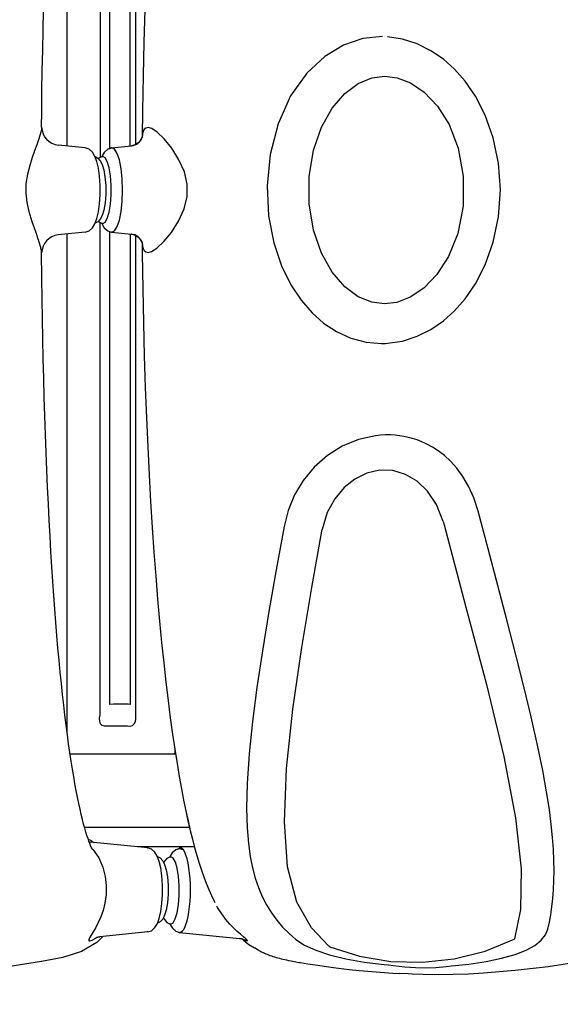
# Model space of a CAD drawing. Units: millimetres. Extents: x -897 to 19674, y -762 to 12939.
# Drawn here: x 10549 to 10829, y 5631 to 6141 of the extents above; entities that cross this region are included whole.
import ezdxf

# ---------------------------------------------------------------- set-up
doc = ezdxf.new("R2010")
doc.units = ezdxf.units.MM
doc.layers.add('06___PRT_ALL_SURFS', color=7, linetype='Continuous')
doc.dimstyles.new('Qitele', dxfattribs={"dimscale": 85, "dimtxt": 4, "dimasz": 5, "dimexe": 4, "dimexo": 0, "dimgap": 3, "dimtad": 1, "dimdec": 0, "dimrnd": 10, "dimzin": 1, "dimtxsty": 'Standard', "dimblk": 'OBLIQUE', "dimcen": 5, "dimdle": 4, "dimclrd": 256, "dimclre": 256, "dimclrt": 256, "dimadec": 0, "dimazin": 0, "dimtfac": 1, "dimtdec": 0, "dimtmove": 0, "dimatfit": 3, "dimldrblk": 'OBLIQUE', "dimfxl": 6, "dimfxlon": 1, "dimlwd": 40, "dimlwe": 30, "dimarcsym": 0})

# ---------------------------------------------------------------- blocks, each defined once
blk = doc.blocks.new('_Oblique')
at = {"color": 0, "linetype": 'ByBlock', "lineweight": -2}
blk.add_line((-0.5, -0.5), (0.5, 0.5), dxfattribs=at)
blk = doc.blocks.new('*D9')
at = {"lineweight": 30, "transparency": 16777216}
for p, q in [((4131.25, 10529.41), (4131.25, 11379.41)), ((15984.35, 10529.41), (15984.35, 11379.41))]:
    blk.add_line(p, q, dxfattribs=at)
at = {"lineweight": 40, "transparency": 16777216}
blk.add_line((3791.25, 11039.41), (16324.35, 11039.41), dxfattribs=at)
at = {"layer": 'Defpoints', "color": 0, "transparency": 16777216}
for p in [(15984.35, 11039.41), (4131.25, 6269.16), (15984.35, 5004.62)]:
    blk.add_point(p, dxfattribs=at)
at = {"lineweight": 40, "transparency": 16777216, "xscale": 425, "yscale": 425, "zscale": 425, "rotation": 180}
blk.add_blockref('_Oblique', (4131.25, 11039.41), dxfattribs=at)
at = {"lineweight": 40, "transparency": 16777216, "xscale": 425, "yscale": 425, "zscale": 425}
blk.add_blockref('_Oblique', (15984.35, 11039.41), dxfattribs=at)
at = {"transparency": 16777216, "insert": (10057.8, 11449.81), "char_height": 297.5, "attachment_point": 5}
blk.add_mtext('11850', dxfattribs=at)
blk = doc.blocks.new('*D10')
at = {"lineweight": 40, "transparency": 16777216}
blk.add_line((1448.05, 8825.76), (1448.05, 1633.96), dxfattribs=at)
at = {"lineweight": 30, "transparency": 16777216}
for p, q in [((1958.05, 8485.76), (1108.05, 8485.76)), ((1958.05, 1973.96), (1108.05, 1973.96))]:
    blk.add_line(p, q, dxfattribs=at)
at = {"layer": 'Defpoints', "color": 0, "transparency": 16777216}
for p in [(12074.56, 8485.76), (1448.05, 1973.96), (11743.56, 1973.96)]:
    blk.add_point(p, dxfattribs=at)
at = {"lineweight": 40, "transparency": 16777216, "xscale": 425, "yscale": 425, "zscale": 425}
for p, rotation in [((1448.05, 8485.76), 90), ((1448.05, 1973.96), 270)]:
    blk.add_blockref('_Oblique', p, dxfattribs=dict(at, rotation=rotation))
at = {"transparency": 16777216, "insert": (1037.65, 5467.22), "char_height": 297.5, "attachment_point": 5, "rotation": 90}
blk.add_mtext('6510', dxfattribs=at)
blk = doc.blocks.new('*D12')
at = {"lineweight": 40, "transparency": 16777216}
blk.add_line((726.61, 10889.76), (726.61, 162.63), dxfattribs=at)
at = {"lineweight": 30, "transparency": 16777216}
for p, q in [((1236.61, 10549.76), (386.61, 10549.76)), ((1236.61, 502.63), (386.61, 502.63))]:
    blk.add_line(p, q, dxfattribs=at)
at = {"layer": 'Defpoints', "color": 0, "transparency": 16777216}
for p in [(11968.03, 10549.76), (726.61, 502.63), (9813.67, 502.63)]:
    blk.add_point(p, dxfattribs=at)
at = {"lineweight": 40, "transparency": 16777216, "xscale": 425, "yscale": 425, "zscale": 425}
for p, rotation in [((726.61, 10549.76), 90), ((726.61, 502.63), 270)]:
    blk.add_blockref('_Oblique', p, dxfattribs=dict(at, rotation=rotation))
at = {"transparency": 16777216, "insert": (316.2, 5526.19), "char_height": 297.5, "attachment_point": 5, "rotation": 90}
blk.add_mtext('10050', dxfattribs=at)

msp = doc.modelspace()

# ---------------------------------------------------------------- linework, layer by layer
at = {"color": 7, "linetype": 'Continuous'}
for p, q in [((10573.21, 6332.54), (10573.21, 6075.63)), ((10573.21, 6332.54), (10573.21, 6075.63)), ((10590.37, 6324.25), (10590.37, 6069.75)), ((10590.37, 6324.25), (10590.37, 6069.75)), ((10608.71, 6324.73), (10608.71, 6076.34)), ((10608.71, 6324.73), (10608.71, 6076.34)), ((10595.52, 6074.42), (10595.52, 6318.84)), ((10595.52, 6074.42), (10595.52, 6318.84)), ((10605.96, 6075.71), (10605.96, 6318.83)), ((10605.96, 6075.71), (10605.96, 6318.83)), ((10612.31, 6081.78), (10612.2, 6080.16)), ((10612.31, 6081.78), (10612.2, 6080.16)), ((10582.68, 6074.7), (10568.78, 6076.06)), ((10582.68, 6074.7), (10568.78, 6076.06)), ((10596.32, 6074.69), (10606.65, 6075.71)), ((10596.32, 6074.69), (10606.65, 6075.71)), ((10596.32, 6074.69), (10606.65, 6075.71)), ((10608.59, 6076.26), (10606.6, 6075.71)), ((10608.59, 6076.26), (10606.6, 6075.71)), ((10606.6, 6075.71), (10606.88, 6075.72)), ((10606.6, 6075.71), (10606.88, 6075.72)), ((10584.65, 6074.02), (10582.67, 6074.7)), ((10584.65, 6074.02), (10582.67, 6074.7)), ((10588.7, 6067.66), (10587.7, 6070.34)), ((10588.7, 6067.66), (10587.7, 6070.34)), ((10591.45, 6070.29), (10589.77, 6069.45)), ((10591.45, 6070.29), (10589.77, 6069.45)), ((10591.45, 6070.28), (10589.77, 6069.45)), ((10591.29, 6070.31), (10591.24, 6070.18)), ((10591.29, 6070.31), (10591.24, 6070.18)), ((10591.29, 6070.31), (10591.24, 6070.18)), ((10592.56, 6072.41), (10591.29, 6070.31)), ((10592.56, 6072.41), (10591.29, 6070.31)), ((10592.56, 6072.41), (10591.29, 6070.31)), ((10591.45, 6070.28), (10591.48, 6070.29)), ((10591.45, 6070.28), (10591.48, 6070.29)), ((10591.45, 6070.28), (10591.48, 6070.29)), ((10591.7, 6070.39), (10591.48, 6070.29)), ((10591.48, 6070.29), (10591.74, 6070.32)), ((10591.48, 6070.29), (10591.74, 6070.32)), ((10591.48, 6070.29), (10591.74, 6070.32)), ((10592.97, 6069.64), (10591.74, 6070.32)), ((10592.97, 6069.64), (10591.74, 6070.32)), ((10592.97, 6069.64), (10591.74, 6070.32)), ((10594.35, 6074.02), (10592.56, 6072.41)), ((10594.35, 6074.02), (10592.56, 6072.41)), ((10594.35, 6074.02), (10592.56, 6072.41)), ((10596.33, 6074.7), (10594.35, 6074.02)), ((10596.33, 6074.7), (10594.35, 6074.02)), ((10596.33, 6074.7), (10594.35, 6074.02)), ((10595.18, 6074.27), (10596.47, 6074.7)), ((10596.32, 6074.69), (10596.33, 6074.7)), ((10596.32, 6074.69), (10596.33, 6074.7)), ((10596.32, 6074.69), (10596.33, 6074.7)), ((10596.33, 6074.7), (10596.47, 6074.7)), ((10596.33, 6074.7), (10596.47, 6074.7)), ((10596.33, 6074.7), (10596.47, 6074.7)), ((10597.88, 6073.99), (10596.47, 6074.7)), ((10597.88, 6073.99), (10596.47, 6074.7)), ((10597.88, 6073.99), (10596.47, 6074.7)), ((10589.77, 6069.45), (10589.5, 6069.14)), ((10589.77, 6069.45), (10589.5, 6069.14)), ((10589.5, 6036.66), (10589.77, 6036.36)), ((10589.5, 6036.66), (10589.77, 6036.36)), ((10589.77, 6036.36), (10591.45, 6035.52)), ((10589.77, 6036.36), (10591.45, 6035.52)), ((10589.77, 6036.36), (10591.45, 6035.52)), ((10590.37, 5781), (10590.37, 6036.06)), ((10590.37, 5781), (10590.37, 6036.06)), ((10591.25, 6035.62), (10591.31, 6035.46)), ((10591.25, 6035.62), (10591.31, 6035.46)), ((10591.25, 6035.62), (10591.31, 6035.46)), ((10591.31, 6035.46), (10592.58, 6033.37)), ((10591.31, 6035.46), (10592.58, 6033.37)), ((10591.31, 6035.46), (10592.58, 6033.37)), ((10591.49, 6035.51), (10591.45, 6035.52)), ((10591.49, 6035.51), (10591.45, 6035.52)), ((10591.49, 6035.51), (10591.45, 6035.52)), ((10591.73, 6035.48), (10591.49, 6035.51)), ((10591.73, 6035.48), (10591.49, 6035.51)), ((10591.73, 6035.48), (10591.49, 6035.51)), ((10591.49, 6035.51), (10591.7, 6035.4)), ((10591.73, 6035.48), (10592.96, 6036.15)), ((10591.73, 6035.48), (10592.96, 6036.15)), ((10591.73, 6035.48), (10592.96, 6036.15)), ((10582.68, 6031.11), (10568.73, 6029.74)), ((10582.68, 6031.11), (10568.73, 6029.74)), ((10573.21, 6030.18), (10573.21, 5772.33)), ((10573.21, 6030.18), (10573.21, 5772.33)), ((10582.67, 6031.11), (10584.65, 6031.78)), ((10582.67, 6031.11), (10584.65, 6031.78)), ((10592.58, 6033.37), (10594.36, 6031.77)), ((10592.58, 6033.37), (10594.36, 6031.77)), ((10592.58, 6033.37), (10594.36, 6031.77)), ((10594.36, 6031.77), (10596.33, 6031.11)), ((10594.36, 6031.77), (10596.33, 6031.11)), ((10594.36, 6031.77), (10596.33, 6031.11)), ((10595.52, 5786.4), (10595.52, 6031.11)), ((10595.52, 5786.4), (10595.52, 6031.11)), ((10596.33, 6031.11), (10596.32, 6031.11)), ((10596.32, 6031.11), (10606.65, 6030.09)), ((10596.33, 6031.11), (10596.32, 6031.11)), ((10596.32, 6031.11), (10606.65, 6030.09)), ((10596.33, 6031.11), (10596.32, 6031.11)), ((10596.32, 6031.11), (10606.65, 6030.09)), ((10596.45, 6031.1), (10596.33, 6031.11)), ((10596.45, 6031.1), (10596.33, 6031.11)), ((10596.46, 6031.1), (10596.33, 6031.11)), ((10596.45, 6031.1), (10597.87, 6031.8)), ((10596.45, 6031.1), (10597.87, 6031.8)), ((10596.46, 6031.1), (10597.87, 6031.8)), ((10605.96, 6030.09), (10605.96, 5786.42)), ((10605.96, 6030.09), (10605.96, 5786.42)), ((10606.83, 6030.08), (10606.61, 6030.09)), ((10606.61, 6030.09), (10608.18, 6029.72)), ((10606.83, 6030.08), (10606.61, 6030.09)), ((10606.61, 6030.09), (10608.18, 6029.72)), ((10608.71, 6029.41), (10608.71, 5780.52)), ((10608.71, 6029.41), (10608.71, 5780.52)), ((10612.1, 6025.87), (10612.19, 6025.55)), ((10612.1, 6025.87), (10612.19, 6025.55)), ((10560.17, 6007.17), (10560.04, 6020.31)), ((10705.33, 5876.1), (10705.52, 5877.07)), ((10768.28, 5881.24), (10768.8, 5879.43)), ((10604.53, 5775.11), (10594.19, 5775.11)), ((10604.53, 5775.11), (10594.19, 5775.11)), ((10686.02, 5725.66), (10687.11, 5753.13)), ((10584.25, 5716.54), (10585.77, 5715.84)), ((10584.25, 5716.54), (10585.77, 5715.84)), ((10585.07, 5715.09), (10584.71, 5715.25)), ((10585.07, 5715.09), (10584.71, 5715.25)), ((10585.16, 5715.06), (10585.07, 5715.09)), ((10585.07, 5715.08), (10585.07, 5715.09)), ((10585.16, 5715.06), (10585.07, 5715.09)), ((10585.07, 5715.08), (10585.07, 5715.09)), ((10585.27, 5715.03), (10585.16, 5715.06)), ((10585.27, 5715.03), (10585.16, 5715.06)), ((10615.06, 5712.1), (10585.27, 5715.03)), ((10615.06, 5712.1), (10585.27, 5715.03)), ((10585.77, 5715.84), (10587.02, 5714.86)), ((10585.77, 5715.84), (10587.02, 5714.86)), ((10586.16, 5711.81), (10586.86, 5711.07)), ((10586.16, 5711.81), (10586.86, 5711.07)), ((10639.28, 5712.62), (10609.71, 5712.62)), ((10639.28, 5712.62), (10609.71, 5712.62)), ((10615.04, 5712.1), (10615.06, 5712.1)), ((10617.02, 5711.43), (10615.04, 5712.1)), ((10615.04, 5712.1), (10615.06, 5712.1)), ((10617.02, 5711.43), (10615.04, 5712.1)), ((10627.84, 5709.52), (10626.57, 5707.43)), ((10629.63, 5711.13), (10627.84, 5709.52)), ((10631.61, 5711.81), (10629.63, 5711.13)), ((10631.61, 5711.81), (10629.63, 5711.13)), ((10630.46, 5711.38), (10631.75, 5711.82)), ((10631.6, 5711.81), (10631.61, 5711.81)), ((10631.6, 5711.81), (10631.61, 5711.81)), ((10631.61, 5711.81), (10631.75, 5711.82)), ((10631.61, 5711.81), (10631.75, 5711.82)), ((10633.17, 5711.1), (10631.75, 5711.82)), ((10633.17, 5711.1), (10631.75, 5711.82)), ((10625.06, 5706.56), (10624.78, 5706.25)), ((10626.73, 5707.4), (10625.06, 5706.56)), ((10626.73, 5707.4), (10625.06, 5706.56)), ((10626.57, 5707.43), (10626.52, 5707.3)), ((10626.57, 5707.43), (10626.52, 5707.3)), ((10626.73, 5707.4), (10626.76, 5707.41)), ((10626.73, 5707.4), (10626.76, 5707.41)), ((10626.76, 5707.41), (10627.02, 5707.44)), ((10626.76, 5707.41), (10627.02, 5707.44)), ((10626.98, 5707.51), (10626.77, 5707.41)), ((10628.25, 5706.75), (10627.02, 5707.44)), ((10628.25, 5706.75), (10627.02, 5707.44)), ((10624.78, 5673.78), (10625.05, 5673.47)), ((10625.05, 5673.47), (10626.73, 5672.63)), ((10625.05, 5673.47), (10626.73, 5672.63)), ((10626.53, 5672.73), (10626.59, 5672.58)), ((10626.53, 5672.73), (10626.59, 5672.58)), ((10626.59, 5672.58), (10627.86, 5670.48)), ((10626.59, 5672.58), (10627.86, 5670.48)), ((10626.77, 5672.62), (10626.73, 5672.63)), ((10626.77, 5672.62), (10626.73, 5672.63)), ((10627.01, 5672.6), (10626.77, 5672.62)), ((10627.01, 5672.6), (10626.77, 5672.62)), ((10626.77, 5672.62), (10626.98, 5672.52)), ((10627.01, 5672.6), (10628.24, 5673.27)), ((10627.01, 5672.6), (10628.25, 5673.27)), ((10615.06, 5668.51), (10590.34, 5666.08)), ((10615.06, 5668.51), (10590.34, 5666.08)), ((10615.04, 5668.51), (10617.02, 5669.18)), ((10615.04, 5668.51), (10617.02, 5669.18)), ((10615.06, 5668.51), (10615.04, 5668.51)), ((10615.06, 5668.51), (10615.04, 5668.51)), ((10627.86, 5670.48), (10629.64, 5668.89)), ((10627.86, 5670.48), (10629.64, 5668.89)), ((10629.64, 5668.89), (10631.61, 5668.22)), ((10629.64, 5668.89), (10631.61, 5668.22)), ((10631.6, 5668.22), (10662.61, 5665.17)), ((10631.61, 5668.22), (10631.6, 5668.22)), ((10631.61, 5668.22), (10631.6, 5668.22)), ((10631.74, 5668.22), (10631.61, 5668.22)), ((10631.74, 5668.22), (10631.61, 5668.22)), ((10631.74, 5668.22), (10633.15, 5668.92)), ((10631.74, 5668.22), (10633.15, 5668.92)), ((10664.66, 5666.07), (10663.17, 5667.34)), ((10709.03, 5661.23), (10699.99, 5670.62)), ((10587.89, 5665.05), (10589.09, 5665.86)), ((10587.89, 5665.05), (10589.09, 5665.86)), ((10588.36, 5665.62), (10588.86, 5665.8)), ((10588.36, 5665.62), (10588.86, 5665.8)), ((10591.87, 5666.23), (10588.66, 5663.1)), ((10591.87, 5666.23), (10588.66, 5663.1)), ((10588.86, 5665.8), (10589.22, 5665.9)), ((10588.86, 5665.8), (10589.22, 5665.9)), ((10589.22, 5665.9), (10589.39, 5665.94)), ((10589.22, 5665.9), (10589.39, 5665.94)), ((10589.39, 5665.94), (10590.34, 5666.08)), ((10589.39, 5665.94), (10590.34, 5666.08)), ((10662.52, 5665.35), (10662.71, 5665.17)), ((10662.71, 5665.17), (10662.7, 5665.17)), ((10662.71, 5665.17), (10664.04, 5664.95)), ((10663.45, 5665.06), (10663.7, 5665.01)), ((10663.99, 5664.94), (10664.88, 5664.15)), ((10664.04, 5664.95), (10665.42, 5664.52)), ((10665.42, 5664.52), (10666.77, 5663.87)), ((10805.16, 5664.73), (10805.24, 5665)), ((10671.82, 5659.46), (10670.43, 5660.25)), ((10709.49, 5660.86), (10709.03, 5661.23)), ((10560.07, 5653.26), (10542.55, 5650.41)), ((10571.12, 5655.33), (10560.07, 5653.26)), ((10560.1, 5653.26), (10560.08, 5653.25)), ((10689.38, 5653.52), (10690.18, 5653.37)), ((10690.18, 5653.37), (10690.99, 5653.22)), ((10696.18, 5652.34), (10698.08, 5652.05)), ((10698.08, 5652.05), (10702.16, 5651.44)), ((10781.64, 5651.85), (10790.51, 5653.2)), ((10840.28, 5653.26), (10822.76, 5650.41)), ((10702.16, 5651.44), (10707.75, 5650.62)), ((10707.75, 5650.62), (10710.17, 5650.28)), ((10714.04, 5649.77), (10716.8, 5649.43)), ((10716.8, 5649.43), (10719.76, 5649.1)), ((10724.72, 5648.6), (10726.99, 5648.4)), ((10805.66, 5648.47), (10789.12, 5647.1)), ((10822.76, 5650.41), (10805.66, 5648.47))]:
    msp.add_line(p, q, dxfattribs=at)
for points in [[(10560.06, 6085.49), (10560.14, 6093.53), (10560.27, 6104.22), (10560.43, 6114.82), (10560.62, 6125.31), (10560.83, 6135.68), (10561.08, 6145.91)], [(10613.58, 6146.2), (10613.09, 6129.45), (10612.68, 6112.02), (10612.36, 6094.03), (10612.2, 6080.36)], [(10613.58, 6146.19), (10613.09, 6129.44), (10612.68, 6112.01), (10612.36, 6094.02), (10612.2, 6080.36)], [(10736.8, 6132.34), (10726.59, 6131.32), (10716.59, 6127.97), (10706.84, 6122.14), (10697.55, 6113.45), (10689.18, 6101.6), (10682.64, 6087.22), (10678.54, 6071.3), (10676.98, 6055.01), (10677.79, 6039.43), (10680.48, 6025.48), (10684.48, 6013.64), (10689.32, 6003.81), (10694.67, 5995.76), (10700.28, 5989.28), (10706.24, 5983.99), (10712.93, 5979.58), (10720.39, 5976.18), (10728.32, 5974.05), (10736.38, 5973.38)], [(10739.42, 5973.48), (10747.17, 5974.64), (10754.73, 5977.1), (10761.89, 5980.67), (10768.36, 5985.11), (10774.17, 5990.3), (10779.65, 5996.54), (10784.99, 6004.32), (10790.04, 6014.12), (10794.22, 6025.88), (10796.96, 6039.04), (10797.92, 6052.9), (10796.95, 6066.75), (10794.22, 6079.9), (10790.04, 6091.64), (10784.99, 6101.44), (10779.66, 6109.21), (10774.18, 6115.44), (10768.38, 6120.62), (10761.91, 6125.06), (10754.76, 6128.62), (10747.21, 6131.08), (10739.46, 6132.24)], [(10737.91, 5993.88), (10731.32, 5994.71), (10724.24, 5997.58), (10717.22, 6002.74), (10710.7, 6010.28), (10705.17, 6020.11), (10701.05, 6032.06), (10698.81, 6045.69), (10698.81, 6059.93), (10701.04, 6073.56), (10705.16, 6085.52), (10710.69, 6095.37), (10717.22, 6102.94), (10724.25, 6108.11), (10731.35, 6110.99), (10737.94, 6111.83)], [(10737.94, 6111.83), (10744.37, 6111.03), (10751.35, 6108.34), (10758.49, 6103.51), (10765.31, 6096.34), (10771.33, 6086.76), (10776.02, 6074.65), (10778.7, 6060.12), (10778.59, 6044.57), (10775.8, 6030.34), (10771.07, 6018.48), (10765.06, 6009.08), (10758.28, 6002.05), (10751.21, 5997.3), (10744.28, 5994.67), (10737.91, 5993.88)], [(10560.06, 6085.48), (10559.95, 6084.47), (10559.62, 6082.94), (10559.09, 6081.05), (10558.4, 6078.84), (10557.52, 6076.25), (10556.46, 6073.22), (10555.22, 6069.71), (10553.91, 6065.66), (10552.7, 6061.13), (10551.93, 6056.22), (10551.82, 6051.28), (10552.34, 6046.51), (10553.43, 6041.71), (10555.01, 6036.64), (10556.85, 6031.38), (10558.51, 6026.55), (10559.63, 6022.74)], [(10612.22, 6080.36), (10612.19, 6080.21), (10611.75, 6079.17)], [(10612.22, 6080.36), (10612.19, 6080.21), (10611.75, 6079.17)], [(10615.31, 6085.23), (10614.18, 6085.01), (10613.31, 6084.34), (10612.68, 6083.25), (10612.31, 6081.78)], [(10615.31, 6085.23), (10614.18, 6085.01), (10613.31, 6084.34), (10612.68, 6083.25), (10612.31, 6081.78)], [(10615.31, 6085.23), (10614.18, 6085.01), (10613.31, 6084.34), (10612.68, 6083.25), (10612.31, 6081.78)], [(10615.24, 6020.58), (10617.07, 6021.03), (10619.84, 6022.82), (10623.4, 6026.15), (10627.33, 6030.92), (10631.06, 6036.78), (10634, 6043.13), (10635.55, 6049.51), (10635.6, 6055.86), (10634.14, 6062.23), (10631.27, 6068.6), (10627.56, 6074.53), (10623.6, 6079.41), (10619.99, 6082.85), (10617.16, 6084.73), (10615.31, 6085.23)], [(10615.24, 6020.58), (10617.07, 6021.03), (10619.84, 6022.82), (10623.4, 6026.15), (10627.33, 6030.92), (10631.06, 6036.78), (10634, 6043.13), (10635.55, 6049.51), (10635.6, 6055.86), (10634.14, 6062.23), (10631.27, 6068.6), (10627.56, 6074.53), (10623.6, 6079.41), (10619.99, 6082.85), (10617.16, 6084.73), (10615.31, 6085.23)], [(10615.24, 6020.58), (10617.07, 6021.03), (10619.84, 6022.82), (10623.4, 6026.15), (10627.33, 6030.92), (10631.06, 6036.78), (10634, 6043.13), (10635.55, 6049.51), (10635.6, 6055.86), (10634.14, 6062.23), (10631.27, 6068.6), (10627.56, 6074.53), (10623.6, 6079.41), (10619.99, 6082.85), (10617.16, 6084.73), (10615.31, 6085.23)], [(10611.75, 6079.17), (10610.49, 6077.55), (10608.59, 6076.26)], [(10611.75, 6079.17), (10610.49, 6077.55), (10608.59, 6076.26)], [(10587.7, 6070.34), (10586.44, 6072.42), (10584.65, 6074.02)], [(10587.7, 6070.34), (10586.44, 6072.42), (10584.65, 6074.02)], [(10587.76, 6070.18), (10589.23, 6069.45), (10590.49, 6068.02), (10591.47, 6066.06), (10592.28, 6063.38), (10592.93, 6059.71), (10593.29, 6055.26), (10593.3, 6050.66), (10592.94, 6046.2), (10592.29, 6042.49), (10591.48, 6039.77), (10590.5, 6037.8), (10589.23, 6036.36), (10587.79, 6035.64)], [(10587.76, 6070.18), (10589.23, 6069.45), (10590.49, 6068.02), (10591.47, 6066.06), (10592.28, 6063.38), (10592.93, 6059.71), (10593.29, 6055.26), (10593.3, 6050.66), (10592.94, 6046.2), (10592.29, 6042.49), (10591.48, 6039.77), (10590.5, 6037.8), (10589.23, 6036.36), (10587.79, 6035.64)], [(10597.87, 6031.8), (10599.22, 6033.91), (10600.39, 6037.32), (10601.3, 6041.83), (10601.88, 6047.15), (10602.08, 6052.88), (10601.88, 6058.6), (10601.3, 6063.93), (10600.4, 6068.45), (10599.23, 6071.87), (10597.88, 6073.99)], [(10597.87, 6031.8), (10599.22, 6033.91), (10600.39, 6037.32), (10601.3, 6041.83), (10601.88, 6047.15), (10602.08, 6052.88), (10601.88, 6058.6), (10601.3, 6063.93), (10600.4, 6068.45), (10599.23, 6071.87), (10597.88, 6073.99)], [(10597.87, 6031.8), (10599.22, 6033.91), (10600.39, 6037.32), (10601.3, 6041.83), (10601.88, 6047.15), (10602.08, 6052.88), (10601.88, 6058.6), (10601.3, 6063.93), (10600.4, 6068.45), (10599.23, 6071.87), (10597.88, 6073.99)], [(10587.69, 6035.45), (10588.69, 6038.13), (10589.5, 6041.57), (10590.09, 6045.74), (10590.4, 6050.43), (10590.41, 6055.31), (10590.09, 6060.01), (10589.51, 6064.2), (10588.7, 6067.66)], [(10587.69, 6035.45), (10588.69, 6038.13), (10589.5, 6041.57), (10590.09, 6045.74), (10590.4, 6050.43), (10590.41, 6055.31), (10590.09, 6060.01), (10589.51, 6064.2), (10588.7, 6067.66)], [(10589.77, 6069.45), (10589.5, 6069.14)], [(10592.96, 6036.15), (10594.12, 6038.16), (10595.1, 6041.37), (10595.8, 6045.56), (10596.17, 6050.37), (10596.17, 6055.39), (10595.8, 6060.21), (10595.1, 6064.4), (10594.13, 6067.62), (10592.97, 6069.64)], [(10592.96, 6036.15), (10594.12, 6038.16), (10595.1, 6041.37), (10595.8, 6045.56), (10596.17, 6050.37), (10596.17, 6055.39), (10595.8, 6060.21), (10595.1, 6064.4), (10594.13, 6067.62), (10592.97, 6069.64)], [(10592.96, 6036.15), (10594.12, 6038.16), (10595.1, 6041.37), (10595.8, 6045.56), (10596.17, 6050.37), (10596.17, 6055.39), (10595.8, 6060.21), (10595.1, 6064.4), (10594.13, 6067.62), (10592.97, 6069.64)], [(10584.65, 6031.78), (10586.43, 6033.38), (10587.69, 6035.45)], [(10584.65, 6031.78), (10586.43, 6033.38), (10587.69, 6035.45)], [(10589.5, 6036.66), (10589.77, 6036.36)], [(10608.18, 6029.72), (10610.04, 6028.65), (10611.45, 6027.13), (10612.1, 6025.87)], [(10608.18, 6029.72), (10610.04, 6028.65), (10611.45, 6027.13), (10612.1, 6025.87)], [(10612.18, 6025.67), (10612.31, 6023.98), (10612.68, 6022.55), (10613.29, 6021.49), (10614.13, 6020.82), (10615.24, 6020.58)], [(10612.18, 6025.67), (10612.31, 6023.98), (10612.68, 6022.55), (10613.29, 6021.49), (10614.13, 6020.82), (10615.24, 6020.58)], [(10612.18, 6025.67), (10612.31, 6023.98), (10612.68, 6022.55), (10613.29, 6021.49), (10614.13, 6020.82), (10615.24, 6020.58)], [(10612.18, 6025.55), (10612.24, 6019.92), (10612.5, 6001.73), (10612.86, 5984.03), (10613.31, 5966.98), (10613.83, 5950.61), (10614.44, 5934.9), (10615.1, 5919.83), (10615.83, 5905.37), (10616.61, 5891.48), (10617.44, 5878.13), (10618.32, 5865.28), (10619.25, 5852.9), (10620.22, 5840.98), (10621.23, 5829.49), (10622.29, 5818.46), (10623.38, 5807.93), (10624.5, 5797.9), (10625.64, 5788.4), (10626.79, 5779.44), (10627.95, 5771.01), (10629.11, 5763.14), (10630.27, 5755.8), (10631.42, 5749), (10632.56, 5742.69), (10633.69, 5736.77), (10634.83, 5731.22), (10635.96, 5726.02), (10637.1, 5721.13), (10638.25, 5716.53), (10639.4, 5712.2), (10640.56, 5708.11), (10641.73, 5704.24), (10642.93, 5700.57), (10644.15, 5697.07), (10645.41, 5693.74), (10646.71, 5690.53), (10648.07, 5687.45), (10649.5, 5684.47), (10649.83, 5683.82)], [(10612.18, 6025.55), (10612.24, 6019.93), (10612.5, 6001.74), (10612.86, 5984.04), (10613.31, 5966.99), (10613.84, 5950.62), (10614.44, 5934.91), (10615.1, 5919.84), (10615.83, 5905.38), (10616.61, 5891.49), (10617.44, 5878.14), (10618.32, 5865.29), (10619.25, 5852.91), (10620.22, 5840.98), (10621.24, 5829.49), (10622.29, 5818.47), (10623.38, 5807.93), (10624.5, 5797.91), (10625.64, 5788.41), (10626.79, 5779.44), (10627.95, 5771.02), (10629.12, 5763.14), (10630.27, 5755.81), (10631.42, 5749.01), (10632.56, 5742.69)], [(10586.43, 5711.29), (10586.43, 5711.3), (10586.32, 5711.49), (10586.12, 5711.89), (10585.83, 5712.49), (10585.48, 5713.29), (10585.08, 5714.29), (10584.62, 5715.49), (10584.13, 5716.88), (10583.6, 5718.48), (10583.04, 5720.27), (10582.46, 5722.26), (10581.86, 5724.44), (10581.25, 5726.82), (10580.62, 5729.4), (10579.98, 5732.17), (10579.33, 5735.14), (10578.68, 5738.3), (10578.02, 5741.67), (10577.36, 5745.22), (10576.7, 5748.98), (10576.03, 5752.93), (10575.38, 5757.08), (10574.72, 5761.42), (10574.07, 5765.96), (10573.42, 5770.7), (10572.78, 5775.63), (10572.15, 5780.75), (10571.53, 5786.07), (10570.91, 5791.58), (10570.31, 5797.28), (10569.71, 5803.18), (10569.13, 5809.28), (10568.55, 5815.57), (10567.99, 5822.07), (10567.44, 5828.78), (10566.91, 5835.69), (10566.38, 5842.82), (10565.87, 5850.16), (10565.38, 5857.72), (10564.9, 5865.5), (10564.43, 5873.51), (10563.99, 5881.74), (10563.56, 5890.19), (10563.15, 5898.87), (10562.76, 5907.78), (10562.39, 5916.91), (10562.04, 5926.24), (10561.72, 5935.78), (10561.42, 5945.51), (10561.14, 5955.42), (10560.89, 5965.5), (10560.67, 5975.72), (10560.47, 5986.08), (10560.31, 5996.57), (10560.17, 6007.17)], [(10736.38, 5973.38), (10737.38, 5973.39), (10738.39, 5973.42), (10739.42, 5973.48)], [(10733.1, 5925.58), (10724.29, 5923.61), (10715.91, 5920.11), (10708.22, 5915.28), (10701.46, 5909.32), (10695.76, 5902.47), (10691.24, 5894.94), (10687.93, 5886.9), (10685.77, 5878.63)], [(10740.99, 5925.98), (10738.35, 5926.01), (10735.74, 5925.87), (10733.1, 5925.58)], [(10786.39, 5886.51), (10784.09, 5893.41), (10781.43, 5899.41), (10778.47, 5904.51), (10775.32, 5908.79), (10772.11, 5912.36), (10768.9, 5915.31), (10765.75, 5917.74), (10762.71, 5919.7), (10759.85, 5921.25), (10757.19, 5922.48), (10754.73, 5923.43), (10752.42, 5924.17), (10750.16, 5924.75), (10747.91, 5925.21), (10745.62, 5925.57), (10743.31, 5925.83), (10740.99, 5925.98)], [(10768.28, 5881.24), (10764.74, 5890), (10760.16, 5896.83), (10754.76, 5902.01), (10748.71, 5905.59), (10742.12, 5907.53), (10735.33, 5907.71), (10728.64, 5906.2), (10722.43, 5903.15), (10716.91, 5898.74), (10712.08, 5892.98), (10708.17, 5885.76), (10705.52, 5877.07)], [(10823.34, 5731.96), (10821.92, 5741.15), (10819.9, 5752.17), (10817.19, 5765.29), (10813.85, 5780.03), (10810.08, 5795.67), (10805.94, 5812.12), (10801.45, 5829.6), (10796.66, 5848), (10791.62, 5867.05), (10786.39, 5886.51)], [(10685.77, 5878.63), (10681.65, 5856.1), (10677.91, 5834.5), (10674.57, 5814.14), (10671.7, 5795.19), (10669.37, 5777.52), (10667.67, 5760.78), (10666.69, 5745.47), (10666.38, 5732.7), (10666.64, 5722.55), (10667.31, 5714.35), (10668.22, 5707.54), (10669.38, 5701.66), (10670.79, 5696.39), (10672.46, 5691.49), (10674.41, 5686.86), (10676.66, 5682.51), (10679.19, 5678.42), (10681.97, 5674.62), (10685.02, 5671.07), (10688.34, 5667.75), (10691.95, 5664.63)], [(10768.8, 5879.43), (10779.92, 5837.5), (10790.67, 5796.65), (10799.7, 5759.41), (10805.82, 5727.58), (10808.71, 5701.18), (10808.34, 5680.15), (10805.24, 5665)], [(10687.11, 5753.13), (10690.32, 5783.89), (10694.93, 5815.83), (10700.1, 5846.93), (10705.33, 5876.1)], [(10605.96, 5786.42), (10604.92, 5786.51), (10603.34, 5786.56), (10601.4, 5786.58), (10599.3, 5786.56), (10597.26, 5786.49), (10595.52, 5786.4)], [(10605.96, 5786.42), (10604.92, 5786.51), (10603.34, 5786.56), (10601.4, 5786.58), (10599.3, 5786.56), (10597.26, 5786.49), (10595.52, 5786.4)], [(10594.19, 5775.11), (10592.71, 5775.07), (10591.51, 5775.51), (10590.67, 5776.4), (10590.2, 5777.7), (10590.12, 5779.26), (10590.37, 5781)], [(10594.19, 5775.11), (10592.71, 5775.07), (10591.51, 5775.51), (10590.67, 5776.4), (10590.2, 5777.7), (10590.12, 5779.26), (10590.37, 5781)], [(10608.71, 5780.52), (10608.76, 5778.88), (10608.51, 5777.4), (10607.93, 5776.19), (10607.03, 5775.39), (10605.87, 5775.03), (10604.53, 5775.11)], [(10608.71, 5780.52), (10608.76, 5778.88), (10608.51, 5777.4), (10607.93, 5776.19), (10607.03, 5775.39), (10605.87, 5775.03), (10604.53, 5775.11)], [(10629.22, 5762.51), (10629.2, 5762.08), (10629.02, 5760.69), (10629, 5760.64)], [(10633.69, 5736.77), (10634.83, 5731.23), (10635.97, 5726.02), (10637.11, 5721.13), (10638.25, 5716.53), (10639.4, 5712.2), (10640.56, 5708.11), (10641.74, 5704.24), (10642.93, 5700.57), (10644.15, 5697.08), (10645.41, 5693.74), (10646.71, 5690.54), (10648.07, 5687.45), (10649.5, 5684.47), (10649.83, 5683.82)], [(10822.57, 5669.97), (10823.4, 5673.55), (10824.11, 5677.39), (10824.69, 5681.48), (10825.15, 5685.8), (10825.49, 5690.38), (10825.7, 5695.22), (10825.79, 5700.33), (10825.7, 5705.69), (10825.43, 5711.31), (10824.98, 5717.38), (10824.32, 5724.16), (10823.34, 5731.96)], [(10699.99, 5670.62), (10692.45, 5684.03), (10687.63, 5702.33), (10686.02, 5725.66)], [(10586.86, 5711.07), (10589.67, 5706.93), (10591.83, 5702.12), (10593.09, 5697.29), (10593.61, 5692.58), (10593.51, 5687.86), (10592.88, 5683.48), (10591.92, 5679.67), (10590.76, 5676.35), (10589.47, 5673.41), (10588.14, 5670.83), (10586.85, 5668.61), (10585.72, 5666.81), (10584.9, 5665.42), (10584.48, 5664.46), (10584.54, 5663.92), (10585.13, 5663.84)], [(10586.86, 5711.07), (10589.67, 5706.93), (10591.83, 5702.12), (10593.09, 5697.29), (10593.61, 5692.58), (10593.51, 5687.86), (10592.88, 5683.48), (10591.92, 5679.67), (10590.76, 5676.35), (10589.47, 5673.41), (10588.14, 5670.83), (10586.85, 5668.61), (10585.72, 5666.81), (10584.9, 5665.42), (10584.48, 5664.46), (10584.54, 5663.92), (10585.13, 5663.84)], [(10621.06, 5705.1), (10620.06, 5707.77), (10618.8, 5709.84), (10617.02, 5711.43)], [(10621.06, 5705.1), (10620.06, 5707.77), (10618.8, 5709.84), (10617.02, 5711.43)], [(10620.08, 5672.88), (10621.08, 5675.57), (10621.88, 5679.04), (10622.47, 5683.24), (10622.78, 5687.95), (10622.78, 5692.83), (10622.46, 5697.52), (10621.87, 5701.67), (10621.06, 5705.1)], [(10620.08, 5672.88), (10621.08, 5675.57), (10621.88, 5679.04), (10622.47, 5683.24), (10622.78, 5687.95), (10622.78, 5692.83), (10622.46, 5697.52), (10621.87, 5701.67), (10621.06, 5705.1)], [(10620.13, 5707.59), (10621.6, 5706.85), (10622.87, 5705.42), (10623.84, 5703.47), (10624.65, 5700.78), (10625.3, 5697.11), (10625.67, 5692.66), (10625.67, 5688.06), (10625.32, 5683.6), (10624.67, 5679.89), (10623.85, 5677.17), (10622.88, 5675.2), (10621.6, 5673.76), (10620.15, 5673.03)], [(10620.13, 5707.59), (10621.6, 5706.85), (10622.87, 5705.42), (10623.84, 5703.47), (10624.65, 5700.78), (10625.3, 5697.11), (10625.67, 5692.66), (10625.67, 5688.06), (10625.32, 5683.6), (10624.67, 5679.89), (10623.85, 5677.17), (10622.88, 5675.2), (10621.6, 5673.76), (10620.15, 5673.03)], [(10625.06, 5706.56), (10623.79, 5705.13), (10623.4, 5704.35)], [(10628.24, 5673.27), (10629.4, 5675.28), (10630.38, 5678.49), (10631.08, 5682.67), (10631.45, 5687.49), (10631.45, 5692.51), (10631.08, 5697.33), (10630.38, 5701.52), (10629.41, 5704.74), (10628.25, 5706.75)], [(10628.25, 5673.27), (10629.4, 5675.28), (10630.38, 5678.49), (10631.08, 5682.67), (10631.45, 5687.49), (10631.45, 5692.51), (10631.08, 5697.33), (10630.38, 5701.52), (10629.41, 5704.74), (10628.25, 5706.75)], [(10663.17, 5667.34), (10661.51, 5668.81), (10659.69, 5670.52), (10657.73, 5672.56), (10655.64, 5674.97), (10653.46, 5677.84), (10651.27, 5681.2), (10650.89, 5681.86)], [(10617.02, 5669.18), (10618.81, 5670.79), (10620.08, 5672.88)], [(10617.02, 5669.18), (10618.81, 5670.79), (10620.08, 5672.88)], [(10623.26, 5675.97), (10623.78, 5674.91), (10625.05, 5673.47)], [(10790.51, 5653.2), (10798.58, 5654.91), (10805.52, 5656.88), (10811.27, 5659.11), (10815.78, 5661.59), (10819.1, 5664.25), (10821.31, 5667.05), (10822.57, 5669.97)], [(10588.66, 5663.1), (10580.81, 5658.43), (10571.12, 5655.33)], [(10588.66, 5663.1), (10580.81, 5658.43), (10571.12, 5655.33)], [(10585.13, 5663.84), (10586.35, 5664.24), (10587.89, 5665.05)], [(10585.13, 5663.84), (10586.35, 5664.24), (10587.89, 5665.05)], [(10662.68, 5665.17), (10662.9, 5665.14), (10663.18, 5665.1), (10663.45, 5665.06)], [(10663.7, 5665.01), (10663.92, 5664.96), (10664.12, 5664.91), (10664.28, 5664.86), (10664.42, 5664.82), (10664.54, 5664.78), (10664.63, 5664.75), (10664.7, 5664.72), (10664.76, 5664.7), (10664.81, 5664.68), (10664.83, 5664.67), (10664.85, 5664.66), (10664.86, 5664.66)], [(10664.29, 5664.96), (10665.99, 5664.03), (10666.77, 5663.87)], [(10666.77, 5663.87), (10666.65, 5664.24), (10665.89, 5665.01), (10664.66, 5666.07)], [(10664.88, 5664.15), (10667.56, 5662.11), (10670.43, 5660.25)], [(10691.95, 5664.63), (10696.44, 5661.71), (10702.17, 5659.05), (10709.28, 5656.67), (10717.74, 5654.62)], [(10757.59, 5652.81), (10774.05, 5654.6), (10790.03, 5658.62), (10805.16, 5664.73)], [(10671.82, 5659.46), (10671.94, 5659.39), (10672.29, 5659.2), (10672.73, 5658.96), (10673.23, 5658.7), (10673.78, 5658.42), (10674.37, 5658.13), (10674.99, 5657.84), (10675.63, 5657.55), (10676.3, 5657.26), (10677, 5656.97), (10677.72, 5656.69), (10678.47, 5656.41), (10679.24, 5656.14), (10680.03, 5655.87), (10680.84, 5655.61), (10681.68, 5655.36), (10682.53, 5655.11), (10683.4, 5654.88), (10684.29, 5654.65), (10685.2, 5654.43), (10686.13, 5654.21), (10687.07, 5654.01), (10688, 5653.81), (10689.39, 5653.52)], [(10709.49, 5660.86), (10724.93, 5655.99), (10741.09, 5653.28), (10757.59, 5652.81)], [(10690.99, 5653.22), (10691.83, 5653.07), (10692.65, 5652.92), (10693.5, 5652.78), (10694.37, 5652.63), (10696.18, 5652.34)], [(10717.74, 5654.62), (10727.34, 5652.95), (10737.66, 5651.65), (10739.96, 5651.47)], [(10772.44, 5650.99), (10774.62, 5651.13), (10781.64, 5651.85)], [(10710.17, 5650.28), (10711.43, 5650.11), (10714.04, 5649.77)], [(10719.76, 5649.1), (10721.34, 5648.93), (10722.98, 5648.77), (10724.72, 5648.6)], [(10727, 5648.4), (10742.21, 5647.25), (10745.49, 5647.04)], [(10739.96, 5651.47), (10742.58, 5651.08), (10748.32, 5650.43), (10753.85, 5650.04), (10759.18, 5649.93)], [(10752.13, 5646.69), (10750.1, 5646.79), (10745.49, 5647.04)], [(10789.12, 5647.1), (10781.36, 5646.67), (10773.5, 5646.41), (10765.67, 5646.35), (10757.87, 5646.48), (10752.13, 5646.69)], [(10759.18, 5649.93), (10764.48, 5650.13), (10769.81, 5650.62), (10772.44, 5650.99)]]:
    msp.add_lwpolyline(points, dxfattribs=at)
for centre, radius, start, end in [((10569.97, 6085.92), 9.93, 182.4924, 263.0885), ((10605.85, 6082.31), 6.64, 276.9246, 342.9356), ((10570.04, 6019.81), 10.02, 97.5324, 177.0999), ((10605.82, 6023.44), 6.7, 18.3281, 82.8761), ((10552.67, 6020.32), 7.37, 359.9503, 19.1964)]:
    msp.add_arc(centre, radius, start, end)
msp.add_ellipse((10631.6, 5690.3), major_axis=(0, -22.08), ratio=0.25559, start_param=6.232933, end_param=9.47506)
at = {"layer": '06___PRT_ALL_SURFS', "color": 7, "linetype": 'Continuous'}
for p, q in [((10629.51, 5760.64), (10574.84, 5760.64)), ((10629.51, 5760.64), (10574.84, 5760.64)), ((10636.75, 5722.64), (10582.36, 5722.64)), ((10636.75, 5722.64), (10582.36, 5722.64)), ((10636.75, 5722.64), (10631.6, 5722.64))]:
    msp.add_line(p, q, dxfattribs=at)

# ---------------------------------------------------------------- dimensions: what is measured, and where the dimension line sits
dim = msp.add_linear_dim(base=(15984.35, 11039.41), p1=(4131.25, 6269.16), p2=(15984.35, 5004.62), dimstyle='Qitele', override={"dimtxt": 3.5})
dim.commit()
dim.dimension.update_dxf_attribs({"geometry": '*D9', "text_midpoint": (10057.8, 11449.81)})
dim = msp.add_linear_dim(base=(726.61, 502.63), p1=(11968.03, 10549.76), p2=(9813.67, 502.63), angle=90, dimstyle='Qitele', override={"dimtxt": 3.5})
dim.commit()
dim.dimension.update_dxf_attribs({"geometry": '*D12', "text_midpoint": (316.2, 5526.19)})
dim = msp.add_linear_dim(base=(1448.05, 1973.96), p1=(12074.56, 8485.76), p2=(11743.56, 1973.96), angle=90, dimstyle='Qitele', override={"dimtxt": 3.5})
dim.commit()
dim.dimension.update_dxf_attribs({"geometry": '*D10', "text_midpoint": (1448.05, 5467.22), "dimtype": 160})

doc.saveas('drawing.dxf')
